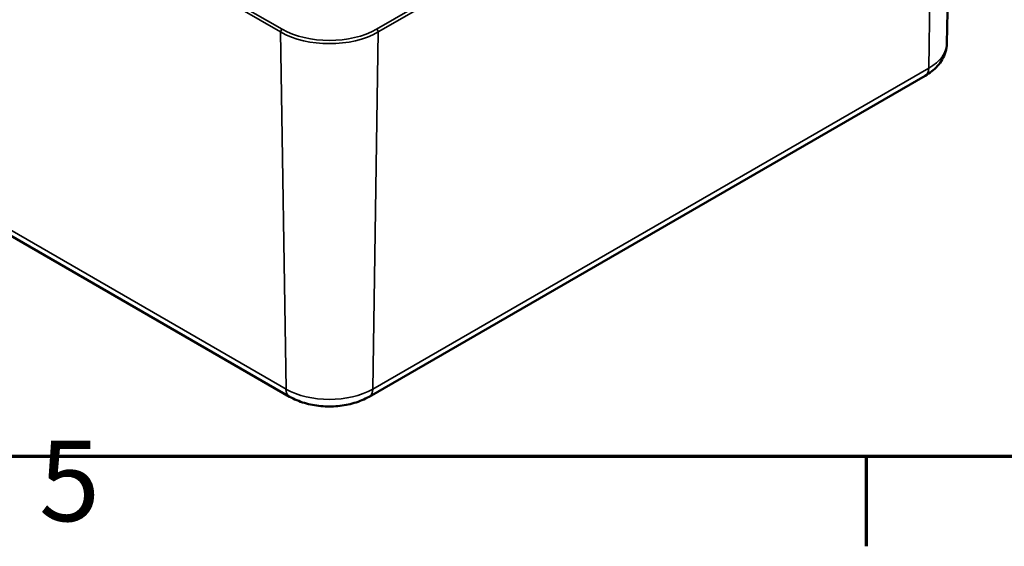
# Model space of a CAD drawing. Units: millimetres. Extents: x 0 to 420, y 0 to 297.
# Drawn here: x 103 to 146, y 6 to 29 of the extents above; entities that cross this region are included whole.
import ezdxf

# ---------------------------------------------------------------- set-up
doc = ezdxf.new("R2010")
doc.units = ezdxf.units.MM
doc.layers.get('0').update_dxf_attribs({"lineweight": 25})
for name, color, linetype, lineweight in [('Rahmen (ISO)', 7, 'Continuous', 70), ('Sichtbar (ISO)', 7, 'Continuous', 50), ('Sichtbar schmal (ISO)', 7, 'Continuous', 35)]:
    doc.layers.add(name, color=color, linetype=linetype, lineweight=lineweight)
doc.styles.add('Notiztext (DIN)', font='isocpeur.ttf')

# ---------------------------------------------------------------- blocks, each defined once
blk = doc.blocks.new('Ränder Standardrahmen')
at = {"layer": 'Rahmen (ISO)'}
blk.add_line((140, 10), (140, 6.1), dxfattribs=at)
at = {"layer": 'Rahmen (ISO)', "flags": 128}
blk.add_lwpolyline([(10, 10), (10, 287), (410, 287), (410, 10), (10, 10)], dxfattribs=at)
at = {"layer": 'Rahmen (ISO)', "insert": (104.078, 6.1), "char_height": 3.5, "attachment_point": 7, "style": 'Notiztext (DIN)'}
blk.add_mtext('5', dxfattribs=at)

msp = doc.modelspace()

# ---------------------------------------------------------------- linework, layer by layer
at = {"layer": 'Sichtbar (ISO)'}
for p, q in [((143.497, 27.942), (143.831, 43.585)), ((76.667, 34.706), (114.957, 12.6)), ((118.414, 12.6), (142.561, 26.541))]:
    msp.add_line(p, q, dxfattribs=at)
for points, knots in [([(142.561, 26.541), (142.66, 26.598), (142.755, 26.662), (142.933, 26.803), (143.017, 26.88), (143.17, 27.052), (143.239, 27.146), (143.358, 27.35), (143.406, 27.461), (143.474, 27.695), (143.494, 27.819), (143.497, 27.942)], [0, 0, 0, 0, 0.1546111, 0.1546111, 0.3092221, 0.3092221, 0.4638332, 0.4638332, 0.6184442, 0.6184442, 0.7730553, 0.7730553, 0.7730553, 0.7730553]), ([(114.957, 12.6), (115.158, 12.484), (115.376, 12.394), (115.834, 12.259), (116.074, 12.214), (116.562, 12.17), (116.809, 12.17), (117.297, 12.214), (117.537, 12.259), (117.995, 12.394), (118.213, 12.484), (118.414, 12.6)], [4.712389, 4.712389, 4.712389, 4.712389, 5.026548, 5.026548, 5.340708, 5.340708, 5.654867, 5.654867, 5.969026, 5.969026, 6.283185, 6.283185, 6.283185, 6.283185])]:
    msp.add_open_spline(points, degree=3, knots=knots, dxfattribs=at)
at = {"layer": 'Sichtbar schmal (ISO)'}
for p, q in [((76.275, 50.548), (114.565, 28.441)), ((114.636, 28.565), (76.346, 50.671)), ((142.882, 42.506), (118.735, 28.565)), ((118.805, 28.441), (142.953, 42.383)), ((142.953, 42.383), (142.717, 26.874)), ((114.802, 12.932), (76.512, 35.039)), ((114.565, 28.441), (114.802, 12.932)), ((118.805, 28.441), (118.569, 12.932)), ((142.717, 26.874), (118.569, 12.932))]:
    msp.add_line(p, q, dxfattribs=at)
for centre, major_axis, start_param, end_param in [((114.636, 28.483), (-0.05, -0.0866), 3.926991, 5.51524), ((116.685, 29.665), (2.998, 0), 3.926991, 5.497787), ((116.685, 29.748), (-2.898, 0), 0.785398, 2.356194), ((118.735, 28.483), (-0.05, 0.0866), 3.909538, 5.497787), ((140.833, 27.961), (2.664, 0), 5.497787, 6.270842), ((142.186, 27.191), (0.375, -0.65), 0, 0.767945), ((116.685, 14.02), (-2.664, 0), 0.785398, 2.356194), ((115.332, 13.249), (-0.375, -0.65), 5.51524, 6.283185), ((118.039, 13.249), (0.375, -0.65), 0, 0.767945)]:
    msp.add_ellipse(centre, major_axis=major_axis, ratio=0.57735, start_param=start_param, end_param=end_param, dxfattribs=at)

# ---------------------------------------------------------------- block references
msp.add_blockref('Ränder Standardrahmen', (0, 0))

doc.saveas('drawing.dxf')
